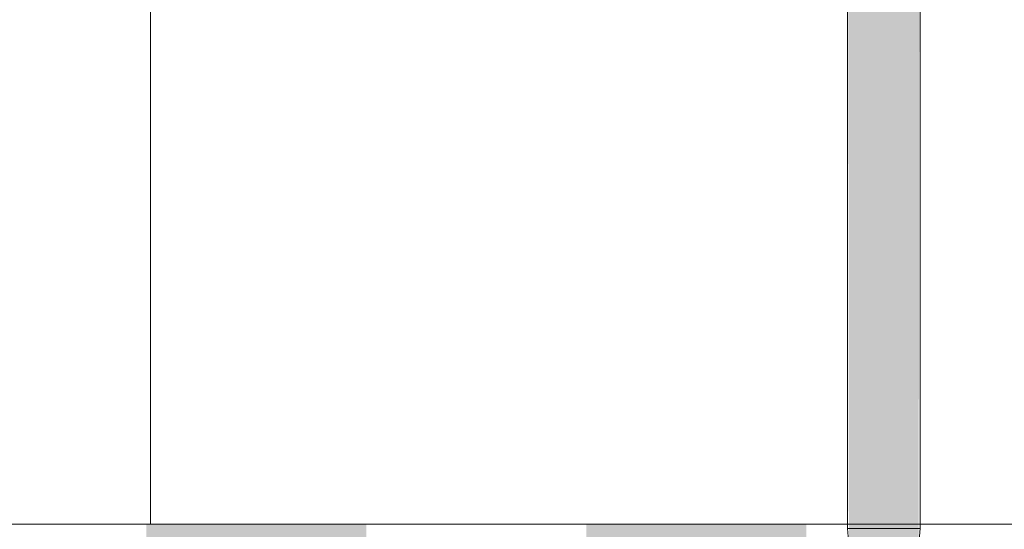
# Model space of a CAD drawing. Units: millimetres. Extents: x 13166 to 15266, y 37498 to 40468.
# Drawn here: x 13497 to 13564, y 39336 to 39370 of the extents above; entities that cross this region are included whole.
import ezdxf

# ---------------------------------------------------------------- set-up
doc = ezdxf.new("R2010")
doc.units = ezdxf.units.MM
doc.header["$XCLIPFRAME"] = 2
doc.layers.get('0').update_dxf_attribs({"lineweight": 13})
for name, color, linetype, lineweight in [('linee', 7, 'Continuous', 13), ('Retino Fissaggi', 252, 'Continuous', 13), ('Retino Membrana', 250, 'Continuous', 13), ('viti_fissaggi_tasselli', 7, 'Continuous', 0)]:
    doc.layers.add(name, color=color, linetype=linetype, lineweight=lineweight)
doc.layers.add('Retino lana di roccia', color=7, linetype='Continuous', lineweight=13, true_color=0xbdae7a)
picture_1 = doc.add_image_def('image2.jpg', size_in_pixel=(3000, 2000))

# ---------------------------------------------------------------- blocks, each defined once
blk = doc.blocks.new('FBSR4.3x140')
at = {"layer": 'Retino Fissaggi'}
h = blk.add_hatch(color=256, dxfattribs=at)
h.dxf.hatch_style = 1
edge = h.paths.add_edge_path()
edge.add_line((0, 0), (2.35, 7.453))
edge.add_line((2.35, 7.453), (2.475, 137.647))
edge.add_arc((4.475, 137.645), 2, 150.80572, 179.94499, ccw=False)
edge.add_line((2.729, 138.62), (3.5, 140))
edge.add_line((3.5, 140), (4.65, 140))
edge.add_arc((4.65, 140.25), 0.25, 270, 360)
edge.add_line((4.9, 140.25), (4.9, 142.011))
edge.add_arc((3.92, 142.011), 0.98, 360, 420.7397)
edge.add_arc((0, 135.015), 9, 60.7397, 70.52878)
edge.add_line((3, 143.5), (-3, 143.5))
edge.add_arc((0, 135.015), 9, 109.47122, 119.2603)
edge.add_arc((-3.92, 142.011), 0.98, 119.2603, 180)
edge.add_line((-4.9, 142.011), (-4.9, 140.25))
edge.add_arc((-4.65, 140.25), 0.25, 180, 270)
edge.add_line((-4.65, 140), (-3.5, 140))
edge.add_line((-3.5, 140), (-2.729, 138.62))
edge.add_arc((-4.475, 137.645), 2, 0, 29.19428, ccw=False)
edge.add_line((-2.475, 137.645), (-2.35, 7.453))
edge.add_line((-2.35, 7.453), (0, 0))
at = {"linetype": 'Continuous', "lineweight": 5}
for p, q in [((-2.475, 137.645), (-2.475, 40)), ((2.475, 40), (2.475, 137.645)), ((-2.475, 40), (-2.39, 38.909)), ((-2.475, 40), (2.475, 40)), ((2.37, 38.662), (2.475, 40))]:
    blk.add_line(p, q, dxfattribs=at)
blk = doc.blocks.new('*U256')
at = {"layer": 'Retino Membrana', "lineweight": 0}
h = blk.add_hatch(color=256, dxfattribs=at)
h.dxf.hatch_style = 1
h.paths.add_polyline_path([(-7.5, 1.5), (7.5, 1.5), (7.5, -1.5), (-7.5, -1.5)])
blk = doc.blocks.new('*U257')
at = {"layer": 'Retino Membrana', "color": 0, "linetype": 'ByBlock', "lineweight": -2, "transparency": 16777216}
for p in [(240, 0), (270, 0)]:
    blk.add_blockref('*U256', p, dxfattribs=at)

msp = doc.modelspace()

# ---------------------------------------------------------------- linework, layer by layer
at = {"layer": 'linee'}
for p, q in [((13506.214, 39436.102), (13506.214, 39336.102)), ((13265.936, 39336.102), (15065.936, 39336.102))]:
    msp.add_line(p, q, dxfattribs=at)

# ---------------------------------------------------------------- block references
at = {"layer": 'Retino Membrana'}
msp.add_blockref('*U257', (13273.436, 39334.602), dxfattribs=at)
at = {"layer": 'viti_fissaggi_tasselli'}
msp.add_blockref('FBSR4.3x140', (13556.214, 39295.802), dxfattribs=at)

# ---------------------------------------------------------------- referenced raster images: frames only (the image files are external)
at = {"layer": 'Retino lana di roccia'}
image = msp.add_image(picture_1, insert=(13088.839, 39336.102), size_in_units=(1000, 666.667), dxfattribs=at)
image.set_boundary_path([(530.791, 1999.5), (2999.5, 1999.5), (2999.5, 1699.5), (530.791, 1699.5), (530.791, 1999.5)])

doc.saveas('drawing.dxf')
